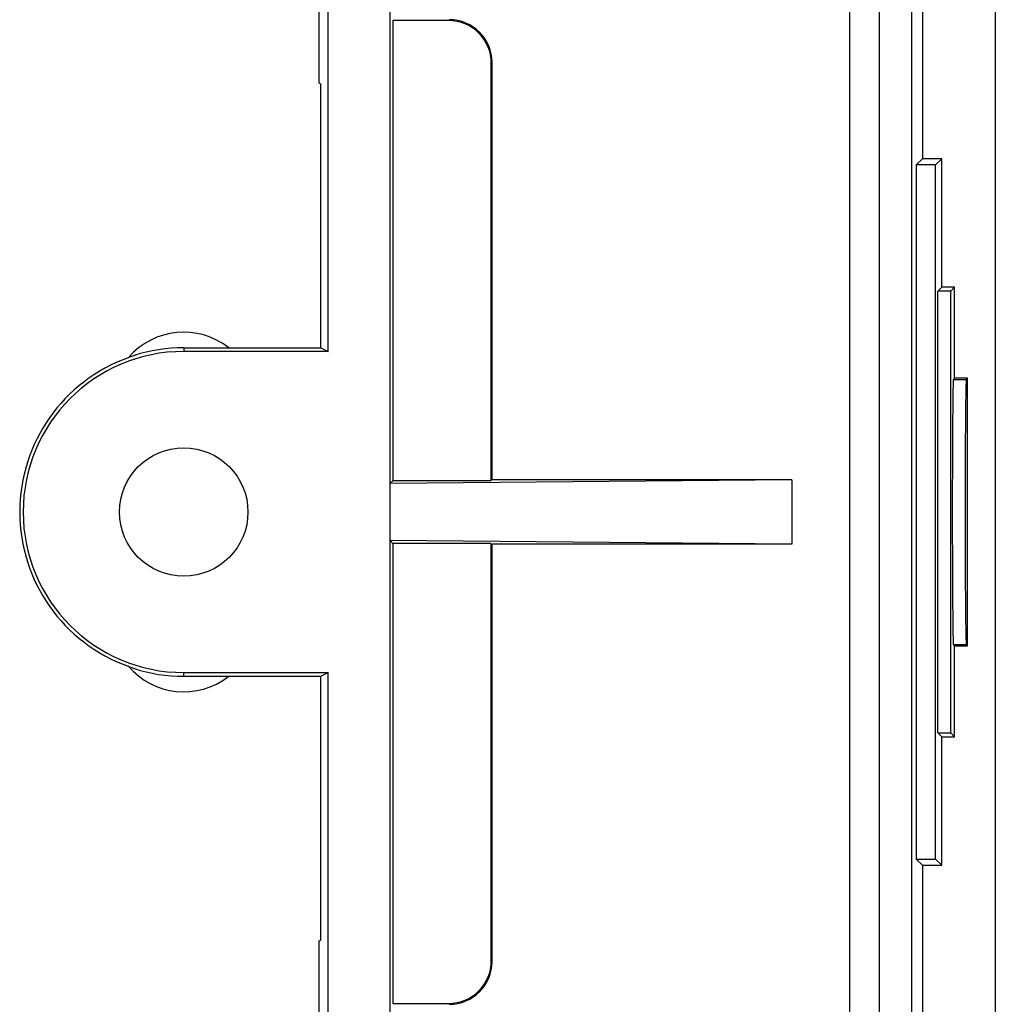
# Model space of a CAD drawing. Units: millimetres. Extents: x -59 to 63, y -40 to 43.
# Drawn here: x 40 to 63, y -10 to 13 of the extents above; entities that cross this region are included whole.
import ezdxf

# ---------------------------------------------------------------- set-up
doc = ezdxf.new("R2010")
doc.units = ezdxf.units.MM
doc.header["$LTSCALE"] = 16.335
doc.layers.get('0').update_dxf_attribs({"linetype": 'CONTINUOUS'})
doc.layers.add('DRAFT', color=7, linetype='CONTINUOUS')
doc.layers.add('RACCORDO', color=7, linetype='CONTINUOUS')

msp = doc.modelspace()

# ---------------------------------------------------------------- linework, layer by layer
at = {"color": 7, "linetype": 'CONTINUOUS'}
for p, q in [((60.211, -37.434), (60.211, 40.666)), ((59.511, -36.734), (59.511, 39.966)), ((47.126, 11.634), (47.126, 23.602)), ((50.143, 13.098), (48.843, 13.098)), ((48.843, 13.098), (48.843, 2.348)), ((51.143, 2.348), (51.143, 12.098)), ((51.161, 2.366), (51.161, 12.116)), ((47.126, 11.634), (47.163, 11.616)), ((47.163, 5.453), (47.163, 11.616)), ((51.143, 2.348), (48.843, 2.348)), ((58.161, 2.366), (51.161, 2.366)), ((51.143, 0.884), (48.843, 0.884)), ((48.843, 0.884), (48.843, -9.866)), ((51.143, -8.866), (51.143, 0.884)), ((58.161, 0.866), (51.161, 0.866)), ((51.161, -8.884), (51.161, 0.866)), ((47.163, -8.384), (47.163, -2.22)), ((47.126, -8.402), (47.163, -8.384)), ((47.126, -20.384), (47.126, -8.402)), ((48.843, -9.866), (50.143, -9.866))]:
    msp.add_line(p, q, dxfattribs=at)
msp.add_circle((43.961, 1.616), 1.5, dxfattribs=at)
for centre, major_axis in [((50.161, 12.116), (0.707, 0.707)), ((50.143, 12.098), (0.707, 0.707)), ((50.143, -8.866), (0.707, -0.707)), ((50.161, -8.884), (0.707, -0.707))]:
    msp.add_ellipse(centre, major_axis=major_axis, ratio=0.999924, start_param=-0.78536, end_param=0.78536, dxfattribs=at)
at = {"layer": 'DRAFT', "color": 7, "linetype": 'CONTINUOUS'}
for p, q in [((60.961, -37.42), (60.961, 40.653)), ((61.211, 40.62), (61.211, 9.866)), ((48.774, 23.804), (48.774, -20.551)), ((47.336, 5.366), (47.336, 23.688)), ((61.211, 9.866), (61.067, 9.722)), ((61.517, 9.722), (61.067, 9.722)), ((61.067, 9.722), (61.067, -6.49)), ((61.661, 9.866), (61.211, 9.866)), ((61.661, 9.866), (61.517, 9.722)), ((61.517, -6.49), (61.517, 9.722)), ((61.661, 6.866), (61.661, 9.866)), ((61.661, 6.866), (61.57, 6.774)), ((61.87, 6.774), (61.57, 6.774)), ((61.57, -3.542), (61.57, 6.774)), ((61.961, 6.866), (61.661, 6.866)), ((61.961, 6.866), (61.87, 6.774)), ((61.87, -3.542), (61.87, 6.774)), ((61.961, 4.741), (61.961, 6.866)), ((43.961, 5.453), (47.163, 5.453)), ((47.336, 5.366), (43.961, 5.366)), ((45.012, 5.453), (45.011, 5.453)), ((47.163, 5.453), (47.336, 5.366)), ((42.661, 5.219), (42.661, 5.22)), ((62.261, 4.741), (61.961, 4.741)), ((62.261, -1.509), (62.261, 4.741)), ((58.161, 2.366), (48.78, 2.284)), ((48.843, 2.348), (48.78, 2.284)), ((58.161, 2.366), (58.161, 0.866)), ((58.161, 0.866), (48.78, 0.948)), ((48.843, 0.884), (48.78, 0.948)), ((61.961, -1.509), (62.261, -1.509)), ((61.961, -3.634), (61.961, -1.509)), ((42.661, -1.987), (42.661, -1.988)), ((42.674, -1.995), (42.808, -2.042)), ((43.961, -2.134), (47.336, -2.134)), ((43.961, -2.221), (47.163, -2.22)), ((45.012, -2.22), (45.011, -2.221)), ((47.163, -2.22), (47.336, -2.134)), ((47.336, -24.384), (47.336, -2.134)), ((61.57, -3.542), (61.87, -3.542)), ((61.661, -3.634), (61.57, -3.542)), ((61.661, -3.634), (61.961, -3.634)), ((61.661, -6.634), (61.661, -3.634)), ((61.961, -3.634), (61.87, -3.542)), ((61.067, -6.49), (61.517, -6.49)), ((61.211, -6.634), (61.067, -6.49)), ((61.211, -6.634), (61.661, -6.634)), ((61.211, -6.634), (61.211, -37.387)), ((61.661, -6.634), (61.517, -6.49))]:
    msp.add_line(p, q, dxfattribs=at)
at = {"layer": 'DRAFT', "color": 250, "linetype": 'CONTINUOUS'}
for p, q in [((43.961, 5.453), (43.961, 5.366)), ((43.961, -2.221), (43.961, -2.134))]:
    msp.add_line(p, q, dxfattribs=at)
at = {"layer": 'DRAFT', "color": 7, "linetype": 'CONTINUOUS'}
for points in [[(43.961, 5.453), (43.814, 5.451), (43.667, 5.442), (43.52, 5.428), (43.374, 5.408), (43.228, 5.383), (43.085, 5.352), (42.945, 5.316), (42.808, 5.274), (42.674, 5.227)], [(42.808, -2.042), (42.945, -2.083), (43.085, -2.12), (43.228, -2.151), (43.374, -2.176), (43.52, -2.196), (43.667, -2.21), (43.814, -2.218), (43.961, -2.221)]]:
    msp.add_lwpolyline(points, dxfattribs=at)
for centre, radius, start, end in [((43.961, 4.116), 1.7, 51.8716, 139.2258), ((43.961, 1.616), 3.75, 90, 270), ((43.961, 1.616), 3.831, 109.8356, 250.1644), ((43.961, -0.884), 1.7, 220.1192, 308.1284)]:
    msp.add_arc(centre, radius, start, end, dxfattribs=at)
at = {"layer": 'RACCORDO', "color": 7, "linetype": 'CONTINUOUS'}
for p, q in [((62.911, 40.366), (62.911, -37.134)), ((61.961, 4.741), (61.934, 4.713)), ((62.261, 4.741), (62.234, 4.713)), ((61.961, -1.509), (61.934, -1.481)), ((62.261, -1.509), (62.234, -1.481))]:
    msp.add_line(p, q, dxfattribs=at)
at = {"layer": 'RACCORDO', "color": 250, "linetype": 'CONTINUOUS'}
for p, q in [((61.934, 4.713), (62.234, 4.713)), ((61.934, -1.481), (62.234, -1.481))]:
    msp.add_line(p, q, dxfattribs=at)
at = {"layer": 'RACCORDO', "color": 7, "linetype": 'CONTINUOUS'}
for centre in [(61.934, 1.616), (62.234, 1.616)]:
    msp.add_ellipse(centre, major_axis=(0, 3.097), ratio=0.008727, start_param=0.008727, end_param=3.132866, dxfattribs=at)

doc.saveas('drawing.dxf')
